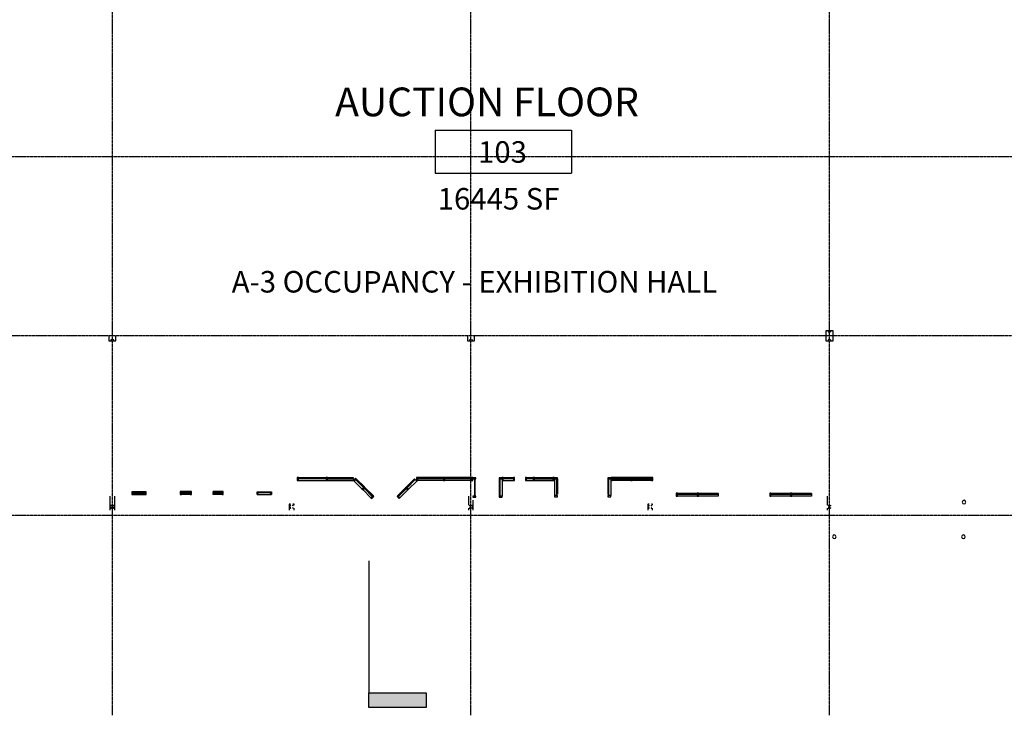
# Model space of a CAD drawing. Extents: x -9294 to 2046, y -1616 to 2852.
# Drawn here: x -2643 to -995, y 430 to 1594 of the extents above; entities that cross this region are included whole.
import ezdxf

# ---------------------------------------------------------------- set-up
doc = ezdxf.new("R2010")
doc.units = 0
doc.header["$MEASUREMENT"] = 0
doc.linetypes.add('GRID_LINE', pattern=[0.875, 0.5, -0.125, 0.125, -0.125])
doc.linetypes.add('GRID_LINE_1_2_', pattern=[0.875, 0.5, -0.125, 0.125, -0.125])
for name, color, linetype in [('A-AREA-IDEN', 1, 'CONTINUOUS'), ('A-GLAZ', 4, 'CONTINUOUS'), ('A-GLAZ-CURT', 4, 'CONTINUOUS'), ('A-GLAZ-CWMG', 4, 'CONTINUOUS'), ('G-ANNO-SYMB', 5, 'CONTINUOUS'), ('G-ANNO-TEXT', 5, 'CONTINUOUS'), ('L-SITE', 2, 'CONTINUOUS'), ('S-FSTN', 3, 'CONTINUOUS'), ('S-GRID', 7, 'CONTINUOUS')]:
    doc.layers.add(name, color=color, linetype=linetype)
doc.styles.add('ARIAL', font='arial.ttf', dxfattribs={"height": 36})
doc.styles.add('ARIAL_1', font='arial.ttf', dxfattribs={"height": 48})

# ---------------------------------------------------------------- blocks, each defined once
blk = doc.blocks.new('BOLLARD_2_-_9__DIAMETER-33')
at = {"layer": 'L-SITE'}
for start, end in [(360, 180), (180, 0)]:
    blk.add_arc((0, -3), 3, start, end, dxfattribs=at)
blk = doc.blocks.new('STRUCTURAL_CONNECTIONS_78_')
at = {"layer": 'S-FSTN'}
for p, q in [((-2189.8, 783.4), (-2191.8, 783.4)), ((-2191.8, 783.4), (-2191.8, 773.4)), ((-2183.8, 783.4), (-2185.8, 783.4)), ((-2183.8, 781.8), (-2183.8, 783.4)), ((-2183.8, 773.4), (-2183.8, 777))]:
    blk.add_line(p, q, dxfattribs=at)
for centre, start, end in [((-2189.8, 781.4), 0, 180), ((-2189.8, 781.4), 180, 0), ((-2189.8, 777.4), 0, 180), ((-2189.8, 777.4), 180, 0), ((-2185.8, 781.4), 0, 180), ((-2185.8, 781.4), 180, 0), ((-2185.8, 777.4), 0, 180), ((-2185.8, 777.4), 180, 0)]:
    blk.add_arc(centre, 0.375, start, end, dxfattribs=at)
blk = doc.blocks.new('STRUCTURAL_CONNECTIONS_79_')
at = {"layer": 'S-FSTN'}
for p, q in [((-1589.8, 783.4), (-1591.8, 783.4)), ((-1591.8, 783.4), (-1591.8, 773.4)), ((-1583.8, 783.4), (-1585.8, 783.4)), ((-1583.8, 781.8), (-1583.8, 783.4)), ((-1583.8, 773.4), (-1583.8, 777))]:
    blk.add_line(p, q, dxfattribs=at)
for centre, start, end in [((-1589.8, 781.4), 0, 180), ((-1589.8, 781.4), 180, 0), ((-1589.8, 777.4), 0, 180), ((-1589.8, 777.4), 180, 0), ((-1585.8, 781.4), 0, 180), ((-1585.8, 781.4), 180, 0), ((-1585.8, 777.4), 0, 180), ((-1585.8, 777.4), 180, 0)]:
    blk.add_arc(centre, 0.375, start, end, dxfattribs=at)
blk = doc.blocks.new('STRUCTURAL_CONNECTIONS_81_')
at = {"layer": 'S-FSTN'}
for p, q in [((-7291.8, 797), (-7291.8, 773.6)), ((-7283.8, 773.6), (-7283.8, 797))]:
    blk.add_line(p, q, dxfattribs=at)
for centre, start, end in [((-7289.8, 781.4), 0, 180), ((-7289.8, 781.4), 180, 0), ((-7289.8, 777.4), 0, 180), ((-7289.8, 777.4), 180, 0), ((-7285.8, 781.4), 0, 180), ((-7285.8, 781.4), 180, 0), ((-7285.8, 777.4), 0, 180), ((-7285.8, 777.4), 180, 0)]:
    blk.add_arc(centre, 0.375, start, end, dxfattribs=at)
blk = doc.blocks.new('STRUCTURAL_CONNECTIONS_82_')
at = {"layer": 'S-FSTN'}
for p, q in [((-7291.8, 797), (-7291.8, 781.8)), ((-7291.8, 777), (-7291.8, 773.6)), ((-7283.8, 773.6), (-7283.8, 790.5))]:
    blk.add_line(p, q, dxfattribs=at)
for centre, start, end in [((-7289.8, 781.4), 0, 180), ((-7289.8, 781.4), 180, 0), ((-7289.8, 777.4), 0, 180), ((-7289.8, 777.4), 180, 0), ((-7285.8, 781.4), 0, 180), ((-7285.8, 781.4), 180, 0), ((-7285.8, 777.4), 0, 180), ((-7285.8, 777.4), 180, 0)]:
    blk.add_arc(centre, 0.375, start, end, dxfattribs=at)
blk = doc.blocks.new('STRUCTURAL_CONNECTIONS_83_')
at = {"layer": 'S-FSTN'}
for p, q in [((-7291.8, 797), (-7291.8, 781.8)), ((-7291.8, 777), (-7291.8, 773.6))]:
    blk.add_line(p, q, dxfattribs=at)
for centre, start, end in [((-7289.8, 781.4), 0, 180), ((-7289.8, 781.4), 180, 0), ((-7289.8, 777.4), 0, 180), ((-7289.8, 777.4), 180, 0), ((-7285.8, 781.4), 0, 180), ((-7285.8, 781.4), 180, 0), ((-7285.8, 777.4), 0, 180), ((-7285.8, 777.4), 180, 0)]:
    blk.add_arc(centre, 0.375, start, end, dxfattribs=at)
blk = doc.blocks.new('STRUCTURAL_CONNECTIONS_93_')
at = {"layer": 'S-FSTN'}
for p, q in [((-6038.2, -536.8), (-6038.2, -545.3)), ((-6026.2, -545.3), (-6026.2, -536.8)), ((-6038.2, -545.3), (-6026.2, -545.3))]:
    blk.add_line(p, q, dxfattribs=at)
for centre, start, end in [((-6034.2, -543.8), 0, 180), ((-6030.2, -543.8), 0, 180), ((-6034.2, -543.8), 180, 0), ((-6030.2, -543.8), 180, 0)]:
    blk.add_arc(centre, 0.375, start, end, dxfattribs=at)
blk = doc.blocks.new('STRUCTURAL_CONNECTIONS_94_')
at = {"layer": 'S-FSTN'}
for p, q in [((-5438.2, -536.8), (-5438.2, -545.3)), ((-5426.2, -545.3), (-5426.2, -536.8)), ((-5438.2, -545.3), (-5426.2, -545.3))]:
    blk.add_line(p, q, dxfattribs=at)
for centre, start, end in [((-5434.2, -543.8), 0, 180), ((-5430.2, -543.8), 0, 180), ((-5434.2, -543.8), 180, 0), ((-5430.2, -543.8), 180, 0)]:
    blk.add_arc(centre, 0.375, start, end, dxfattribs=at)
blk = doc.blocks.new('STRUCTURAL_CONNECTIONS_95_')
at = {"layer": 'S-FSTN'}
for p, q in [((-4826.2, -528.3), (-4838.2, -528.3)), ((-4838.2, -528.3), (-4838.2, -545.3)), ((-4826.2, -545.3), (-4826.2, -528.3)), ((-4838.2, -545.3), (-4826.2, -545.3))]:
    blk.add_line(p, q, dxfattribs=at)
for centre, start, end in [((-4834.2, -529.8), 0, 180), ((-4834.2, -529.8), 180, 0), ((-4834.2, -543.8), 0, 180), ((-4830.2, -529.8), 0, 180), ((-4830.2, -529.8), 180, 0), ((-4830.2, -543.8), 0, 180), ((-4834.2, -543.8), 180, 0), ((-4830.2, -543.8), 180, 0)]:
    blk.add_arc(centre, 0.375, start, end, dxfattribs=at)
blk = doc.blocks.new('WINDOW-FIXED_-_24__X_48_-4')
at = {"layer": 'A-GLAZ'}
for p, q in [((-12, 2.375), (12, 2.375)), ((-12, -2.375), (-12, 2.375)), ((-10.5, 2.375), (-12, 2.375)), ((-11.5, 2.375), (-11.5, 0.625)), ((-11.5, 0.625), (-10.75, 0.625)), ((-10.5, 0.625), (-10.75, 0.625)), ((-10.75, 0.625), (-10.75, -1.125)), ((10.5, 2.375), (-10.5, 2.375)), ((-10.5, 2.375), (-10.5, 0.625)), ((10.5, 1.5), (-10.5, 1.5)), ((10.5, 2.375), (10.5, 0.625)), ((12, 2.375), (10.5, 2.375)), ((10.5, 0.625), (10.75, 0.625)), ((10.75, 0.625), (10.75, -1.125)), ((11.5, 0.625), (10.75, 0.625)), ((11.5, 2.375), (11.5, 0.625)), ((12, 2.375), (12, -2.375)), ((-10.75, -1.125), (-12, -1.125)), ((12, -2.375), (-12, -2.375)), ((-10.75, -1.125), (10.75, -1.125)), ((12, -1.125), (10.75, -1.125))]:
    blk.add_line(p, q, dxfattribs=at)
blk = doc.blocks.new('WINDOW-FIXED_-_24__X_48_-0')
at = {"layer": 'A-GLAZ'}
for p, q in [((12, 2.375), (-12, 2.375)), ((-12, 2.375), (-12, -2.375)), ((-10.75, 1.125), (-12, 1.125)), ((-10.75, 1.125), (10.75, 1.125)), ((-10.75, -0.625), (-10.75, 1.125)), ((12, 1.125), (10.75, 1.125)), ((10.75, -0.625), (10.75, 1.125)), ((12, -2.375), (12, 2.375)), ((-12, -2.375), (12, -2.375)), ((-10.5, -2.375), (-12, -2.375)), ((-11.5, -2.375), (-11.5, -0.625)), ((-11.5, -0.625), (-10.75, -0.625)), ((-10.5, -0.625), (-10.75, -0.625)), ((-10.5, -2.375), (-10.5, -0.625)), ((10.5, -1.5), (-10.5, -1.5)), ((10.5, -2.375), (-10.5, -2.375)), ((10.5, -0.625), (10.75, -0.625)), ((10.5, -2.375), (10.5, -0.625)), ((12, -2.375), (10.5, -2.375)), ((11.5, -0.625), (10.75, -0.625)), ((11.5, -2.375), (11.5, -0.625))]:
    blk.add_line(p, q, dxfattribs=at)
blk = doc.blocks.new('RECTANGULAR_MULLION_-_2_01')
at = {"layer": 'A-GLAZ-CWMG'}
for p, q in [((0, 2.5), (-2, 2.5)), ((-2, 2.5), (-2, -2.5)), ((0, -2.5), (0, 2.5)), ((-2, -2.5), (0, -2.5))]:
    blk.add_line(p, q, dxfattribs=at)
blk = doc.blocks.new('SYSTEM_PANEL_-_GL-1_-_1_49')
at = {"layer": 'A-GLAZ-CURT'}
for p, q in [((16.5, 1.75), (-16.5, 1.75)), ((-16.5, 1.75), (-16.5, 0.75)), ((-16.5, 0.75), (16.5, 0.75)), ((16.5, 0.75), (16.5, 1.75))]:
    blk.add_line(p, q, dxfattribs=at)
blk = doc.blocks.new('RECTANGULAR_MULLION_-_2__U')
at = {"layer": 'A-GLAZ-CWMG'}
for p, q in [((-1385.9, 1933.6), (-1352.9, 1933.6)), ((-1352.9, 1928.6), (-1385.9, 1928.6))]:
    blk.add_line(p, q, dxfattribs=at)
blk = doc.blocks.new('RECTANGULAR_MULLION_-_2_02')
at = {"layer": 'A-GLAZ-CWMG'}
for p, q in [((-1507.3, 802.1), (-1474.3, 802.1)), ((-1474.3, 797.1), (-1507.3, 797.1)), ((-1474.3, 802.1), (-1474.3, 801.4)), ((-1474.3, 800.4), (-1474.3, 797.1))]:
    blk.add_line(p, q, dxfattribs=at)
blk = doc.blocks.new('RECTANGULAR_MULLION_-_2__V')
at = {"layer": 'A-GLAZ-CWMG'}
for p, q in [((-1, 2.5), (1, 2.5)), ((-1, -2.5), (-1, 2.5)), ((1, 2.5), (1, -2.5)), ((1, -2.5), (-1, -2.5))]:
    blk.add_line(p, q, dxfattribs=at)
blk = doc.blocks.new('SYSTEM_PANEL_-_GL-1_-_1_48')
at = {"layer": 'A-GLAZ-CURT'}
for p, q in [((16.5, -0.75), (-16.5, -0.75)), ((-16.5, -0.75), (-16.5, -1.75)), ((-16.5, -1.75), (16.5, -1.75)), ((16.5, -1.75), (16.5, -0.75))]:
    blk.add_line(p, q, dxfattribs=at)
blk = doc.blocks.new('RECTANGULAR_MULLION_-_2_03')
at = {"layer": 'A-GLAZ-CWMG'}
for p, q in [((-2, 2.5), (0, 2.5)), ((-2, -2.5), (-2, 2.5)), ((0, 2.5), (0, -2.5)), ((0, -2.5), (-2, -2.5))]:
    blk.add_line(p, q, dxfattribs=at)
blk = doc.blocks.new('RECTANGULAR_MULLION_-_2_04')
at = {"layer": 'A-GLAZ-CWMG'}
for p, q in [((-1350.9, 802.1), (-1317.9, 802.1)), ((-1317.9, 797.1), (-1350.9, 797.1)), ((-1317.9, 802.1), (-1317.9, 801.4)), ((-1317.9, 800.4), (-1317.9, 797.1))]:
    blk.add_line(p, q, dxfattribs=at)
blk = doc.blocks.new('RECTANGULAR_MULLION_-_2__P')
at = {"layer": 'A-GLAZ-CWMG'}
for p, q in [((-1542.3, 1933.6), (-1509.3, 1933.6)), ((-1509.3, 1928.6), (-1542.3, 1928.6))]:
    blk.add_line(p, q, dxfattribs=at)
blk = doc.blocks.new('RECTANGULAR_MULLION_-_2__R')
at = {"layer": 'A-GLAZ-CWMG'}
for p, q in [((-1, 2.5), (1, 2.5)), ((-1, -2.5), (-1, 2.5)), ((1, 2.5), (1, -2.5)), ((1, -2.5), (-1, -2.5))]:
    blk.add_line(p, q, dxfattribs=at)
blk = doc.blocks.new('SYSTEM_PANEL_-_GL-1_-_1_4B')
at = {"layer": 'A-GLAZ-CURT'}
for p, q in [((7.3125, 1.75), (-7.3125, 1.75)), ((-7.3125, 1.75), (-7.3125, 0.75)), ((-7.3125, 0.75), (7.3125, 0.75)), ((7.3125, 0.75), (7.3125, 1.75))]:
    blk.add_line(p, q, dxfattribs=at)
blk = doc.blocks.new('RECTANGULAR_MULLION_-_2_05')
at = {"layer": 'A-GLAZ-CWMG'}
for p, q in [((-2357.6, 804.6), (-2372.3, 804.6)), ((-2357.6, 799.6), (-2372.3, 799.6))]:
    blk.add_line(p, q, dxfattribs=at)
blk = doc.blocks.new('RECTANGULAR_MULLION_-_2_06')
at = {"layer": 'A-GLAZ-CWMG'}
for p, q in [((-2, 2.5), (0, 2.5)), ((-2, -2.5), (-2, 2.5)), ((0, 2.5), (0, -2.5)), ((0, -2.5), (-2, -2.5))]:
    blk.add_line(p, q, dxfattribs=at)
blk = doc.blocks.new('RECTANGULAR_MULLION_-_2_07')
at = {"layer": 'A-GLAZ-CWMG'}
for p, q in [((-2318.9, 803.9), (-2318.9, 804.6)), ((-2304.3, 804.6), (-2318.9, 804.6)), ((-2318.9, 799.6), (-2318.9, 802.9)), ((-2304.3, 799.6), (-2318.9, 799.6))]:
    blk.add_line(p, q, dxfattribs=at)
blk = doc.blocks.new('RECTANGULAR_MULLION_-_2_08')
at = {"layer": 'A-GLAZ-CWMG'}
for p, q in [((-1, 2.5), (1, 2.5)), ((-1, -2.5), (-1, 2.5)), ((1, 2.5), (1, -2.5)), ((1, -2.5), (-1, -2.5))]:
    blk.add_line(p, q, dxfattribs=at)
blk = doc.blocks.new('RECTANGULAR_MULLION_-_2_09')
at = {"layer": 'A-GLAZ-CWMG'}
for p, q in [((0, 2.5), (-2, 2.5)), ((-2, 2.5), (-2, -2.5)), ((0, -2.5), (0, 2.5)), ((-2, -2.5), (0, -2.5))]:
    blk.add_line(p, q, dxfattribs=at)
blk = doc.blocks.new('SYSTEM_PANEL_-_GL-1_-_1_4C')
at = {"layer": 'A-GLAZ-CURT'}
for p, q in [((15.5, 1.7), (-15.5, 1.7)), ((-15.5, 1.7), (-15.5, 0.7)), ((-15.5, 0.7), (15.5, 0.7)), ((15.5, 0.7), (15.5, 1.7))]:
    blk.add_line(p, q, dxfattribs=at)
blk = doc.blocks.new('RECTANGULAR_MULLION_-_2_0A')
at = {"layer": 'A-GLAZ-CWMG'}
for p, q in [((-1620.2, 828.1), (-1651.3, 828.1)), ((-1620.2, 823.1), (-1651.3, 823.1))]:
    blk.add_line(p, q, dxfattribs=at)
blk = doc.blocks.new('RECTANGULAR_MULLION_-_2_0B')
at = {"layer": 'A-GLAZ-CWMG'}
for p, q in [((-2, 2.5), (0, 2.5)), ((-2, -2.5), (-2, 2.5)), ((0, 2.5), (0, -2.5)), ((0, -2.5), (-2, -2.5))]:
    blk.add_line(p, q, dxfattribs=at)
blk = doc.blocks.new('SYSTEM_PANEL_-_GL-1_-_1_4D')
at = {"layer": 'A-GLAZ-CURT'}
for p, q in [((16.3, 1.7), (-16.3, 1.7)), ((-16.3, 1.7), (-16.3, 0.7)), ((-16.3, 0.7), (16.3, 0.7)), ((16.3, 0.7), (16.3, 1.7))]:
    blk.add_line(p, q, dxfattribs=at)
blk = doc.blocks.new('RECTANGULAR_MULLION_-_2_0C')
at = {"layer": 'A-GLAZ-CWMG'}
for p, q in [((-1585.6, 828.1), (-1618.2, 828.1)), ((-1585.6, 823.1), (-1618.2, 823.1))]:
    blk.add_line(p, q, dxfattribs=at)
blk = doc.blocks.new('RECTANGULAR_MULLION_-_2_0D')
at = {"layer": 'A-GLAZ-CWMG'}
for p, q in [((-1, 2.5), (1, 2.5)), ((-1, -2.5), (-1, 2.5)), ((1, 2.5), (1, -2.5)), ((1, -2.5), (-1, -2.5))]:
    blk.add_line(p, q, dxfattribs=at)
blk = doc.blocks.new('RECTANGULAR_MULLION_-_2_0E')
at = {"layer": 'A-GLAZ-CWMG'}
for p, q in [((0, 2.5), (-2, 2.5)), ((-2, 2.5), (-2, -2.5)), ((0, -2.5), (0, 2.5)), ((-2, -2.5), (0, -2.5))]:
    blk.add_line(p, q, dxfattribs=at)
blk = doc.blocks.new('SYSTEM_PANEL_-_GL-1_-_1_4E')
at = {"layer": 'A-GLAZ-CURT'}
for p, q in [((14, 1.75), (-14, 1.75)), ((-14, 1.75), (-14, 0.75)), ((-14, 0.75), (14, 0.75)), ((14, 0.75), (14, 1.75))]:
    blk.add_line(p, q, dxfattribs=at)
blk = doc.blocks.new('RECTANGULAR_MULLION_-_2_0F')
at = {"layer": 'A-GLAZ-CWMG'}
for p, q in [((-1658.8, 825.9), (-1658.8, 800.3)), ((-1653.8, 825.9), (-1653.8, 797.9))]:
    blk.add_line(p, q, dxfattribs=at)
blk = doc.blocks.new('SYSTEM_PANEL_-_GL-1_-_1_4F')
at = {"layer": 'A-GLAZ-CURT'}
for p, q in [((14, -0.75), (-14, -0.75)), ((-14, -0.75), (-14, -1.75)), ((-14, -1.75), (14, -1.75)), ((14, -1.75), (14, -0.75))]:
    blk.add_line(p, q, dxfattribs=at)
blk = doc.blocks.new('RECTANGULAR_MULLION_-_2_0G')
at = {"layer": 'A-GLAZ-CWMG'}
for p, q in [((-1748.1, 825.9), (-1748.1, 797.9)), ((-1743.1, 825.9), (-1743.1, 800.3))]:
    blk.add_line(p, q, dxfattribs=at)
blk = doc.blocks.new('RECTANGULAR_MULLION_-_2_0H')
at = {"layer": 'A-GLAZ-CWMG'}
for p, q in [((-2, 2.5), (0, 2.5)), ((-2, -2.5), (-2, 2.5)), ((0, 2.5), (0, -2.5)), ((0, -2.5), (-2, -2.5))]:
    blk.add_line(p, q, dxfattribs=at)
blk = doc.blocks.new('RECTANGULAR_MULLION_-_2_0I')
at = {"layer": 'A-GLAZ-CWMG'}
for p, q in [((0, 2.5), (-2, 2.5)), ((-2, 2.5), (-2, -2.5)), ((0, -2.5), (0, 2.5)), ((-2, -2.5), (0, -2.5))]:
    blk.add_line(p, q, dxfattribs=at)
blk = doc.blocks.new('SYSTEM_PANEL_-_GL-1_-_1_4G')
at = {"layer": 'A-GLAZ-CURT'}
for p, q in [((15.5, -0.7), (-15.5, -0.7)), ((-15.5, -0.7), (-15.5, -1.7)), ((-15.5, -1.7), (15.5, -1.7)), ((15.5, -1.7), (15.5, -0.7))]:
    blk.add_line(p, q, dxfattribs=at)
blk = doc.blocks.new('RECTANGULAR_MULLION_-_2_0J')
at = {"layer": 'A-GLAZ-CWMG'}
for p, q in [((-1781.7, 828.1), (-1750.7, 828.1)), ((-1781.7, 823.1), (-1750.7, 823.1))]:
    blk.add_line(p, q, dxfattribs=at)
blk = doc.blocks.new('SYSTEM_PANEL_-_GL-1_-_1_4H')
at = {"layer": 'A-GLAZ-CURT'}
for p, q in [((5.5, -0.8), (-5.5, -0.8)), ((-5.5, -0.8), (-5.5, -1.8)), ((-5.5, -1.8), (5.5, -1.8)), ((5.5, -1.8), (5.5, -0.8))]:
    blk.add_line(p, q, dxfattribs=at)
blk = doc.blocks.new('RECTANGULAR_MULLION_-_2_0K')
at = {"layer": 'A-GLAZ-CWMG'}
for p, q in [((-1794.6, 828.1), (-1783.7, 828.1)), ((-1794.6, 823.1), (-1783.7, 823.1))]:
    blk.add_line(p, q, dxfattribs=at)
blk = doc.blocks.new('RECTANGULAR_MULLION_-_2_0L')
at = {"layer": 'A-GLAZ-CWMG'}
for p, q in [((-1, 2.5), (1, 2.5)), ((-1, -2.5), (-1, 2.5)), ((1, 2.5), (1, -2.5)), ((1, -2.5), (-1, -2.5))]:
    blk.add_line(p, q, dxfattribs=at)
blk = doc.blocks.new('SYSTEM_PANEL_-_GL-1_-_1_4I')
at = {"layer": 'A-GLAZ-CURT'}
for p, q in [((8.5, -0.75), (-8.5, -0.75)), ((-8.5, -0.75), (-8.5, -1.75)), ((-8.5, -1.75), (8.5, -1.75)), ((8.5, -1.75), (8.5, -0.75))]:
    blk.add_line(p, q, dxfattribs=at)
blk = doc.blocks.new('RECTANGULAR_MULLION_-_2_0M')
at = {"layer": 'A-GLAZ-CWMG'}
for p, q in [((-1833.8, 828.2), (-1816.8, 828.2)), ((-1833.8, 823.2), (-1816.8, 823.2))]:
    blk.add_line(p, q, dxfattribs=at)
blk = doc.blocks.new('SYSTEM_PANEL_-_GL-1_-_1_4J')
at = {"layer": 'A-GLAZ-CURT'}
for p, q in [((14.3, -0.7), (-14.3, -0.7)), ((-14.3, -0.7), (-14.3, -1.8)), ((-14.3, -1.8), (14.3, -1.8)), ((14.3, -1.8), (14.3, -0.7))]:
    blk.add_line(p, q, dxfattribs=at)
blk = doc.blocks.new('RECTANGULAR_MULLION_-_2_0N')
at = {"layer": 'A-GLAZ-CWMG'}
for p, q in [((0, 2.5), (-2, 2.5)), ((-2, 2.5), (-2, -2.5)), ((0, -2.5), (0, 2.5)), ((-2, -2.5), (-1.8, -2.5)), ((-1.2, -2.5), (0, -2.5))]:
    blk.add_line(p, q, dxfattribs=at)
blk = doc.blocks.new('SYSTEM_PANEL_-_GL-1_-_1_4K')
at = {"layer": 'A-GLAZ-CURT'}
for p, q in [((14.3, 1.8), (-14.3, 1.8)), ((-14.3, 1.8), (-14.3, 0.7)), ((-14.3, 0.7), (14.3, 0.7)), ((14.3, 0.7), (14.3, 1.8))]:
    blk.add_line(p, q, dxfattribs=at)
blk = doc.blocks.new('RECTANGULAR_MULLION_-_2_0O')
at = {"layer": 'A-GLAZ-CWMG'}
for p, q in [((-1840.8, 825.9), (-1840.8, 797.3)), ((-1835.8, 823.2), (-1835.8, 797.3))]:
    blk.add_line(p, q, dxfattribs=at)
blk = doc.blocks.new('SYSTEM_PANEL_-_GL-1_-_1_4L')
at = {"layer": 'A-GLAZ-CURT'}
for p, q in [((21.6, 1.8), (-21.6, 1.8)), ((-21.6, 1.8), (-21.6, 0.8)), ((-21.6, 0.8), (21.6, 0.8)), ((21.6, 0.8), (21.6, 1.8))]:
    blk.add_line(p, q, dxfattribs=at)
blk = doc.blocks.new('RECTANGULAR_MULLION_-_2_0P')
at = {"layer": 'A-GLAZ-CWMG'}
for p, q in [((-1933.7, 828.1), (-1976.9, 828.1)), ((-1933.7, 823.1), (-1976.9, 823.1))]:
    blk.add_line(p, q, dxfattribs=at)
blk = doc.blocks.new('SYSTEM_PANEL_-_GL-1_-_1_4M')
at = {"layer": 'A-GLAZ-CURT'}
for p, q in [((22.5, 1.75), (-22.5, 1.75)), ((-22.5, 1.75), (-22.5, 0.75)), ((-22.5, 0.75), (22.5, 0.75)), ((22.5, 0.75), (22.5, 1.75))]:
    blk.add_line(p, q, dxfattribs=at)
blk = doc.blocks.new('RECTANGULAR_MULLION_-_2_0Q')
at = {"layer": 'A-GLAZ-CWMG'}
for p, q in [((-1886.7, 828.1), (-1931.7, 828.1)), ((-1886.7, 823.1), (-1931.7, 823.1))]:
    blk.add_line(p, q, dxfattribs=at)
blk = doc.blocks.new('SYSTEM_PANEL_-_GL-1_-_1_4N')
at = {"layer": 'A-GLAZ-CURT'}
for p, q in [((9.2, 1.8), (-9.2, 1.8)), ((-9.2, 1.8), (-9.2, 0.8)), ((-9.2, 0.8), (9.2, 0.8)), ((9.2, 0.8), (9.2, 1.8))]:
    blk.add_line(p, q, dxfattribs=at)
blk = doc.blocks.new('RECTANGULAR_MULLION_-_2_0R')
at = {"layer": 'A-GLAZ-CWMG'}
for p, q in [((-1997.1, 811), (-2010.1, 798)), ((-1993.5, 807.4), (-2006.5, 794.4))]:
    blk.add_line(p, q, dxfattribs=at)
blk = doc.blocks.new('SYSTEM_PANEL_-_GL-1_-_1_4O')
at = {"layer": 'A-GLAZ-CURT'}
for p, q in [((9.6, 1.8), (-9.6, 1.8)), ((-9.6, 1.8), (-9.6, 0.8)), ((-9.6, 0.8), (9.6, 0.8)), ((9.6, 0.8), (9.6, 1.8))]:
    blk.add_line(p, q, dxfattribs=at)
blk = doc.blocks.new('RECTANGULAR_MULLION_-_2_0S')
at = {"layer": 'A-GLAZ-CWMG'}
for p, q in [((-1982.1, 825.9), (-1995.7, 812.4)), ((-1982.1, 825.9), (-1981.6, 825.4)), ((-1980.9, 824.7), (-1978.6, 822.4)), ((-1978.6, 822.4), (-1992.1, 808.8))]:
    blk.add_line(p, q, dxfattribs=at)
blk = doc.blocks.new('SYSTEM_PANEL_-_GL-1_-_1_4P')
at = {"layer": 'A-GLAZ-CURT'}
for p, q in [((9.2, -0.7), (-9.2, -0.7)), ((-9.2, -0.7), (-9.2, -1.7)), ((-9.2, -1.7), (9.2, -1.7)), ((9.2, -1.7), (9.2, -0.7))]:
    blk.add_line(p, q, dxfattribs=at)
blk = doc.blocks.new('RECTANGULAR_MULLION_-_2_0T')
at = {"layer": 'A-GLAZ-CWMG'}
for p, q in [((-2068.1, 807.4), (-2055.1, 794.4)), ((-2064.6, 811), (-2051.6, 798))]:
    blk.add_line(p, q, dxfattribs=at)
blk = doc.blocks.new('SYSTEM_PANEL_-_GL-1_-_1_4Q')
at = {"layer": 'A-GLAZ-CURT'}
for p, q in [((9.6, -0.8), (-9.6, -0.8)), ((-9.6, -0.8), (-9.6, -1.7)), ((-9.6, -1.7), (9.6, -1.7)), ((9.6, -1.7), (9.6, -0.8))]:
    blk.add_line(p, q, dxfattribs=at)
blk = doc.blocks.new('RECTANGULAR_MULLION_-_2_0U')
at = {"layer": 'A-GLAZ-CWMG'}
for p, q in [((-2079.6, 825.9), (-2066, 812.4)), ((-2083.1, 822.4), (-2069.6, 808.8))]:
    blk.add_line(p, q, dxfattribs=at)
blk = doc.blocks.new('SYSTEM_PANEL_-_GL-1_-_1_4R')
at = {"layer": 'A-GLAZ-CURT'}
for p, q in [((21.6, -0.7), (-21.6, -0.7)), ((-21.6, -0.7), (-21.6, -1.7)), ((-21.6, -1.7), (21.6, -1.7)), ((21.6, -1.7), (21.6, -0.7))]:
    blk.add_line(p, q, dxfattribs=at)
blk = doc.blocks.new('RECTANGULAR_MULLION_-_2_0V')
at = {"layer": 'A-GLAZ-CWMG'}
for p, q in [((-2127.9, 828.1), (-2084.8, 828.1)), ((-2084.8, 828.1), (-2084.8, 827.3)), ((-2084.8, 826.3), (-2084.8, 823.1)), ((-2127.9, 823.1), (-2084.8, 823.1))]:
    blk.add_line(p, q, dxfattribs=at)
blk = doc.blocks.new('SYSTEM_PANEL_-_GL-1_-_1_4S')
at = {"layer": 'A-GLAZ-CURT'}
for p, q in [((23.2, -0.8), (-23.2, -0.8)), ((-23.2, -0.8), (-23.2, -1.8)), ((-23.2, -1.8), (23.2, -1.8)), ((23.2, -1.8), (23.2, -0.8))]:
    blk.add_line(p, q, dxfattribs=at)
blk = doc.blocks.new('RECTANGULAR_MULLION_-_2_0W')
at = {"layer": 'A-GLAZ-CWMG'}
for p, q in [((-2176.4, 828.1), (-2129.9, 828.1)), ((-2176.4, 823.1), (-2129.9, 823.1))]:
    blk.add_line(p, q, dxfattribs=at)
blk = doc.blocks.new('ROOM_TAG_-_ROOM__NUMBER__D')
at = {"layer": 'A-AREA-IDEN'}
for p, q in [((-0.296875, 0.09375), (-0.296875, -0.09375)), ((-0.296875, 0.09375), (0.296875, 0.09375)), ((0.296875, 0.09375), (0.296875, -0.09375)), ((-0.296875, -0.09375), (0.296875, -0.09375))]:
    blk.add_line(p, q, dxfattribs=at)
blk = doc.blocks.new('SECTION_-_1_16__X_1_4_-225')
at = {"layer": 'G-ANNO-SYMB'}
blk.add_hatch(color=256, dxfattribs=at).paths.add_polyline_path([(0, 0.25), (0, 0), (-0.0625, 0), (-0.0625, 0.25)])
for p, q in [((0, 0.25), (-0.0625, 0.25)), ((-0.0625, 0.25), (-0.0625, 0)), ((0, 0), (0, 0.25)), ((-0.0625, 0), (0, 0))]:
    blk.add_line(p, q, dxfattribs=at)

msp = doc.modelspace()

# ---------------------------------------------------------------- linework, layer by layer
at = {"layer": 'G-ANNO-SYMB'}
msp.add_line((-2058.6, 688.6), (-2058.6, 467.8), dxfattribs=at)
at = {"layer": 'S-GRID', "linetype": 'GRID_LINE'}
for p, q in [((-2487.8, 814.5), (-2487.8, 1969.2)), ((-1887.8, 814.5), (-1887.8, 1969.2)), ((-1287.8, 814.5), (-1287.8, 1969.2)), ((-8506.1, 1365.4), (-654.4, 1365.4)), ((-654.4, 1065.4), (-8506.1, 1065.4)), ((-8506.1, 765.4), (-945.6, 765.4))]:
    msp.add_line(p, q, dxfattribs=at)
at = {"layer": 'S-GRID', "linetype": 'GRID_LINE_1_2_'}
for p, q in [((-2487.8, 430.5), (-2487.8, 814.5)), ((-1887.8, 430.5), (-1887.8, 814.5)), ((-1287.8, 430.5), (-1287.8, 814.5))]:
    msp.add_line(p, q, dxfattribs=at)

# ---------------------------------------------------------------- block references
at = {"layer": 'A-AREA-IDEN', "xscale": 383.9999999999998, "yscale": 383.9999999999998, "zscale": 383.9999999999998}
msp.add_blockref('ROOM_TAG_-_ROOM__NUMBER__D', (-1833.8, 1373.3), dxfattribs=at)
at = {"layer": 'A-GLAZ'}
msp.add_blockref('WINDOW-FIXED_-_24__X_48_-0', (-2443, 802.1), dxfattribs=at)
at = {"layer": 'A-GLAZ', "rotation": 180}
msp.add_blockref('WINDOW-FIXED_-_24__X_48_-4', (-2233.5, 802.1), dxfattribs=at)
at = {"layer": 'A-GLAZ-CURT'}
for name, p, rotation in [('SYSTEM_PANEL_-_GL-1_-_1_4S', (-2153.2, 825.6), 180), ('SYSTEM_PANEL_-_GL-1_-_1_4R', (-2106.4, 825.6), 180), ('SYSTEM_PANEL_-_GL-1_-_1_4Q', (-2074.6, 817.4), 135.0000000000003), ('SYSTEM_PANEL_-_GL-1_-_1_4O', (-1987.1, 817.4), 44.99999999999972), ('SYSTEM_PANEL_-_GL-1_-_1_4J', (-1882.3, 811.6), 90), ('SYSTEM_PANEL_-_GL-1_-_1_4K', (-1838.3, 811.6), 90), ('SYSTEM_PANEL_-_GL-1_-_1_4I', (-1825.3, 825.7), 180), ('SYSTEM_PANEL_-_GL-1_-_1_4H', (-1789.2, 825.6), 180), ('SYSTEM_PANEL_-_GL-1_-_1_4G', (-1766.2, 825.6), 180), ('SYSTEM_PANEL_-_GL-1_-_1_4F', (-1745.6, 811.9), 90), ('SYSTEM_PANEL_-_GL-1_-_1_4E', (-1656.3, 811.9), 90), ('SYSTEM_PANEL_-_GL-1_-_1_4P', (-2059.9, 802.7), 135.0000000000003), ('SYSTEM_PANEL_-_GL-1_-_1_4N', (-2001.8, 802.7), 44.99999999999972), ('SYSTEM_PANEL_-_GL-1_-_1_48', (-1369.4, 799.6), 180), ('SYSTEM_PANEL_-_GL-1_-_1_48', (-1334.4, 799.6), 180)]:
    msp.add_blockref(name, p, dxfattribs=dict(at, rotation=rotation))
for name, p in [('SYSTEM_PANEL_-_GL-1_-_1_4L', (-1955.3, 825.6)), ('SYSTEM_PANEL_-_GL-1_-_1_4M', (-1909.2, 825.6)), ('SYSTEM_PANEL_-_GL-1_-_1_4C', (-1635.7, 825.6)), ('SYSTEM_PANEL_-_GL-1_-_1_4D', (-1601.9, 825.6)), ('SYSTEM_PANEL_-_GL-1_-_1_4B', (-2365, 802.1)), ('SYSTEM_PANEL_-_GL-1_-_1_4B', (-2311.6, 802.1)), ('SYSTEM_PANEL_-_GL-1_-_1_49', (-1525.8, 799.6)), ('SYSTEM_PANEL_-_GL-1_-_1_49', (-1490.8, 799.6))]:
    msp.add_blockref(name, p, dxfattribs=at)
at = {"layer": 'A-GLAZ-CWMG', "extrusion": (0, 0, -1)}
for name, p in [('RECTANGULAR_MULLION_-_2_0H', (2178.4, 825.6)), ('RECTANGULAR_MULLION_-_2_0L', (2128.9, 825.6)), ('RECTANGULAR_MULLION_-_2_0H', (1835.8, 825.7)), ('RECTANGULAR_MULLION_-_2_0H', (1796.6, 825.6)), ('RECTANGULAR_MULLION_-_2_0L', (1782.7, 825.6)), ('RECTANGULAR_MULLION_-_2_03', (1387.9, 799.6)), ('RECTANGULAR_MULLION_-_2__R', (1351.9, 799.6))]:
    msp.add_blockref(name, p, dxfattribs=at)
at = {"layer": 'A-GLAZ-CWMG'}
for name, p in [('RECTANGULAR_MULLION_-_2_0W', (0, 0)), ('RECTANGULAR_MULLION_-_2_0V', (0, 0)), ('RECTANGULAR_MULLION_-_2_0U', (0, 0)), ('RECTANGULAR_MULLION_-_2_0S', (0, 0)), ('RECTANGULAR_MULLION_-_2_0P', (0, 0)), ('RECTANGULAR_MULLION_-_2_0Q', (0, 0)), ('RECTANGULAR_MULLION_-_2_0O', (0, 0)), ('RECTANGULAR_MULLION_-_2_0M', (0, 0)), ('RECTANGULAR_MULLION_-_2_0I', (-1814.8, 825.7)), ('RECTANGULAR_MULLION_-_2_0K', (0, 0)), ('RECTANGULAR_MULLION_-_2_0J', (0, 0)), ('RECTANGULAR_MULLION_-_2_0I', (-1748.7, 825.6)), ('RECTANGULAR_MULLION_-_2_0G', (0, 0)), ('RECTANGULAR_MULLION_-_2_0F', (0, 0)), ('RECTANGULAR_MULLION_-_2_0A', (0, 0)), ('RECTANGULAR_MULLION_-_2_0C', (0, 0)), ('RECTANGULAR_MULLION_-_2_0T', (0, 0)), ('RECTANGULAR_MULLION_-_2_0R', (0, 0)), ('RECTANGULAR_MULLION_-_2_05', (0, 0)), ('RECTANGULAR_MULLION_-_2_07', (0, 0)), ('RECTANGULAR_MULLION_-_2_02', (0, 0)), ('RECTANGULAR_MULLION_-_2_04', (0, 0))]:
    msp.add_blockref(name, p, dxfattribs=at)
at = {"layer": 'A-GLAZ-CWMG', "extrusion": (0, 0, -1)}
for name, p, rotation in [('RECTANGULAR_MULLION_-_2_0H', (2082.8, 825.6), 44.99999999999972), ('RECTANGULAR_MULLION_-_2_0D', (1932.7, 825.6), 180), ('RECTANGULAR_MULLION_-_2_0B', (1884.7, 825.6), 180), ('RECTANGULAR_MULLION_-_2_0H', (1882.3, 827.9), 90), ('RECTANGULAR_MULLION_-_2_0B', (1838.3, 827.9), 90), ('RECTANGULAR_MULLION_-_2_0H', (1745.6, 827.9), 90), ('RECTANGULAR_MULLION_-_2_0B', (1656.3, 827.9), 90), ('RECTANGULAR_MULLION_-_2_0D', (1619.2, 825.6), 180), ('RECTANGULAR_MULLION_-_2_0B', (1583.6, 825.6), 180), ('RECTANGULAR_MULLION_-_2_0L', (2067.1, 809.9), 44.99999999999972), ('RECTANGULAR_MULLION_-_2_0D', (1994.6, 809.9), 135.0000000000003), ('RECTANGULAR_MULLION_-_2_08', (2356.6, 802.1), 180), ('RECTANGULAR_MULLION_-_2_06', (2302.3, 802.1), 180), ('RECTANGULAR_MULLION_-_2__V', (1508.3, 799.6), 180)]:
    msp.add_blockref(name, p, dxfattribs=dict(at, rotation=rotation))
at = {"layer": 'A-GLAZ-CWMG'}
for name, p, rotation in [('RECTANGULAR_MULLION_-_2_0E', (-1978.9, 825.6), 180), ('RECTANGULAR_MULLION_-_2_0E', (-1653.3, 825.6), 180), ('RECTANGULAR_MULLION_-_2_09', (-2374.3, 802.1), 180), ('RECTANGULAR_MULLION_-_2_0I', (-2052, 794.8), 315.0000000000003), ('RECTANGULAR_MULLION_-_2_0E', (-2009.7, 794.8), 224.9999999999997), ('RECTANGULAR_MULLION_-_2_0N', (-1882.3, 795.3), 270), ('RECTANGULAR_MULLION_-_2_0E', (-1838.3, 795.3), 270), ('RECTANGULAR_MULLION_-_2_0I', (-1745.6, 795.9), 270), ('RECTANGULAR_MULLION_-_2_0E', (-1656.3, 795.9), 270), ('RECTANGULAR_MULLION_-_2_01', (-1544.3, 799.6), 180), ('RECTANGULAR_MULLION_-_2__U', (-2895.2, 2730.7), 180), ('RECTANGULAR_MULLION_-_2__P', (-2895.2, 2730.7), 180)]:
    msp.add_blockref(name, p, dxfattribs=dict(at, rotation=rotation))
at = {"layer": 'G-ANNO-SYMB', "extrusion": (0, 0, -1), "xscale": 383.9999999999998, "yscale": 383.9999999999998, "zscale": 383.9999999999998, "rotation": 90.00000000000053}
msp.add_blockref('SECTION_-_1_16__X_1_4_-225', (2058.6, 467.8), dxfattribs=at)
at = {"layer": 'L-SITE'}
for p in [(-1062.8, 790.1), (-1279.8, 732.1), (-1063.8, 732.1)]:
    msp.add_blockref('BOLLARD_2_-_9__DIAMETER-33', p, dxfattribs=at)
at = {"layer": 'S-FSTN'}
for name, p in [('STRUCTURAL_CONNECTIONS_95_', (3544.4, 1602.2)), ('STRUCTURAL_CONNECTIONS_93_', (3544.4, 1602.2)), ('STRUCTURAL_CONNECTIONS_94_', (3544.4, 1602.2)), ('STRUCTURAL_CONNECTIONS_81_', (4800, 0)), ('STRUCTURAL_CONNECTIONS_82_', (5400, 0)), ('STRUCTURAL_CONNECTIONS_83_', (6000, 0)), ('STRUCTURAL_CONNECTIONS_78_', (0, 0)), ('STRUCTURAL_CONNECTIONS_79_', (0, 0))]:
    msp.add_blockref(name, p, dxfattribs=at)

# ---------------------------------------------------------------- texts
at = {"layer": 'A-AREA-IDEN', "attachment_point": 1}
for s, insert, char_height, width, style in [('AUCTION FLOOR', (-2115, 1480.6), 48, 666.6, 'ARIAL_1'), ('103', (-1875.9, 1390.8), 36, 101.808, 'ARIAL'), ('16445 SF', (-1943.4, 1312.5), 36, 265.428, 'ARIAL')]:
    msp.add_mtext(s, dxfattribs=dict(at, insert=insert, char_height=char_height, width=width, style=style))
at = {"layer": 'G-ANNO-TEXT', "color": 7, "insert": (-2288, 1173.7), "char_height": 36, "width": 1078.68, "attachment_point": 1, "style": 'ARIAL'}
msp.add_mtext('A-3 OCCUPANCY - EXHIBITION HALL', dxfattribs=at)

doc.saveas('drawing.dxf')
